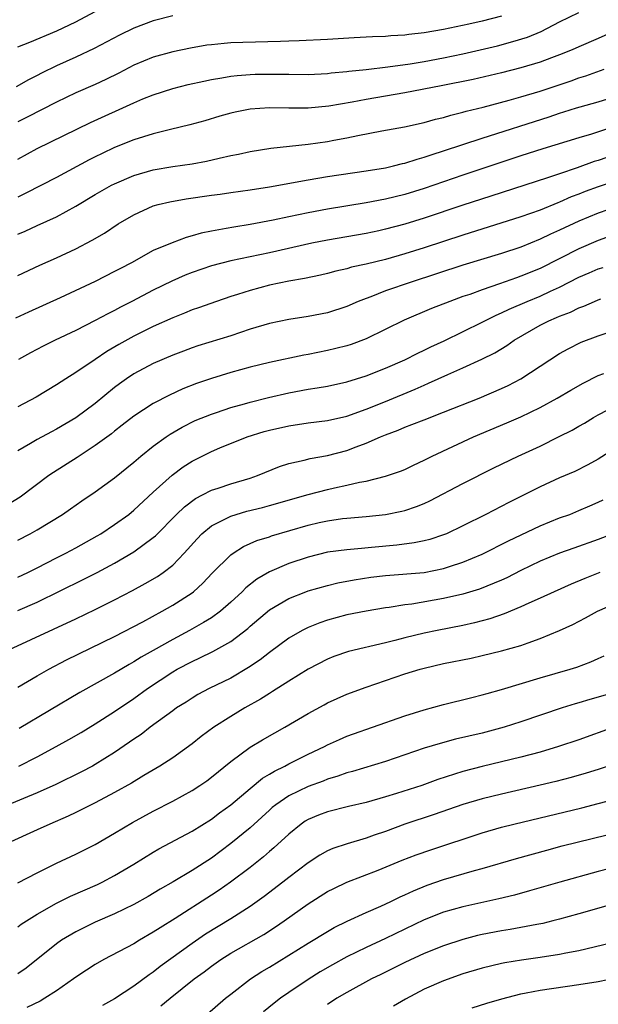
# Model space of a CAD drawing. Units: inches. Extents: x 2505000 to 2508000, y 1542000 to 1545000.
# Drawn here: x 2505561 to 2505621, y 1542926 to 1543028 of the extents above; entities that cross this region are included whole.
import ezdxf

# ---------------------------------------------------------------- set-up
doc = ezdxf.new("R2010")
doc.units = ezdxf.units.IN
doc.header["$MEASUREMENT"] = 0
doc.layers.add('LD25051542_2ft', color=52, linetype='Continuous')

msp = doc.modelspace()

# ---------------------------------------------------------------- linework, layer by layer
at = {"layer": 'LD25051542_2ft'}
for points, elevation in [([(2505561, 1543025.3), (2505562.23, 1543025.77), (2505565.04, 1543026.96), (2505567, 1543027.9), (2505571, 1543030.01)], 7714), ([(2505561, 1543013.7), (2505563, 1543014.8), (2505568.5, 1543017.5), (2505573, 1543019.53), (2505573.92, 1543019.92), (2505575, 1543020.34), (2505577, 1543020.99), (2505578.6, 1543021.4), (2505580.23, 1543021.77), (2505581, 1543021.93), (2505582.09, 1543022.09), (2505583, 1543022.26), (2505583.66, 1543022.34), (2505585, 1543022.45), (2505585.54, 1543022.46), (2505587, 1543022.49), (2505589, 1543022.46), (2505591, 1543022.45), (2505593, 1543022.56), (2505593.39, 1543022.61), (2505595, 1543022.74), (2505595.22, 1543022.78), (2505597, 1543022.96), (2505599.23, 1543023.23), (2505601.55, 1543023.55), (2505603, 1543023.78), (2505605, 1543024.16), (2505607, 1543024.58), (2505610.58, 1543025.42), (2505612.16, 1543025.84), (2505613.69, 1543026.31), (2505615.1, 1543026.9), (2505617, 1543027.89), (2505619, 1543028.86)], 7720), ([(2505577, 1543028.51), (2505575, 1543027.98), (2505573, 1543027.22), (2505571.51, 1543026.49), (2505568.88, 1543025.12), (2505567, 1543024.24), (2505565, 1543023.33), (2505563.43, 1543022.57), (2505563, 1543022.33), (2505562.1, 1543021.9), (2505560.82, 1543021.18)], 7716), ([(2505611, 1543028.46), (2505609, 1543027.94), (2505607.63, 1543027.63), (2505605, 1543027.09), (2505603, 1543026.76), (2505601.42, 1543026.58), (2505601, 1543026.52), (2505599.56, 1543026.44), (2505599, 1543026.38), (2505597.66, 1543026.34), (2505597, 1543026.29), (2505595.77, 1543026.23), (2505593, 1543026.05), (2505590.09, 1543025.91), (2505589, 1543025.88), (2505588.16, 1543025.84), (2505584.25, 1543025.75), (2505583, 1543025.7), (2505582.34, 1543025.66), (2505581, 1543025.52), (2505580.54, 1543025.46), (2505578.83, 1543025.17), (2505577, 1543024.79), (2505575, 1543024.24), (2505573, 1543023.41), (2505571.42, 1543022.58), (2505570.08, 1543021.92), (2505569, 1543021.42), (2505567, 1543020.56), (2505565, 1543019.6), (2505561.97, 1543018.03), (2505561, 1543017.54)], 7718), ([(2505623, 1543027.07), (2505621, 1543026.17), (2505619, 1543025.31), (2505618.31, 1543025), (2505617, 1543024.47), (2505616.17, 1543024.17), (2505615, 1543023.72), (2505613, 1543023.13), (2505611, 1543022.62), (2505608.07, 1543021.93), (2505604.74, 1543021.26), (2505601, 1543020.56), (2505597, 1543019.85), (2505595.57, 1543019.57), (2505593.16, 1543019.16), (2505591, 1543018.95), (2505589, 1543018.95), (2505587.01, 1543018.99), (2505585, 1543018.85), (2505583.46, 1543018.54), (2505583, 1543018.43), (2505581.88, 1543018.12), (2505580.33, 1543017.67), (2505578.76, 1543017.24), (2505576.76, 1543016.76), (2505575, 1543016.31), (2505573, 1543015.68), (2505571, 1543014.89), (2505569.71, 1543014.29), (2505569, 1543013.95), (2505568.37, 1543013.63), (2505565, 1543011.81), (2505561.83, 1543010.17), (2505561, 1543009.78)], 7722), ([(2505561, 1543005.94), (2505561.74, 1543006.26), (2505563, 1543006.85), (2505565, 1543007.74), (2505567, 1543008.85), (2505569, 1543010.05), (2505570.68, 1543011), (2505571, 1543011.16), (2505573, 1543012.01), (2505575, 1543012.59), (2505577, 1543012.92), (2505579, 1543013.2), (2505580.51, 1543013.49), (2505581.8, 1543013.8), (2505583, 1543014.07), (2505583.79, 1543014.21), (2505585, 1543014.49), (2505587.16, 1543014.84), (2505591, 1543015.24), (2505593, 1543015.53), (2505593.66, 1543015.66), (2505595, 1543015.9), (2505596.14, 1543016.14), (2505598.62, 1543016.62), (2505600.95, 1543017.05), (2505603, 1543017.49), (2505604.18, 1543017.82), (2505605, 1543018), (2505605.76, 1543018.24), (2505607, 1543018.54), (2505607.35, 1543018.65), (2505609.08, 1543019.08), (2505611.8, 1543019.79), (2505613, 1543020.14), (2505615, 1543020.73), (2505618.2, 1543021.8), (2505619, 1543022.09), (2505619.7, 1543022.3), (2505621.59, 1543023)], 7724), ([(2505561, 1543001.69), (2505563.27, 1543002.73), (2505565, 1543003.49), (2505567, 1543004.43), (2505568.69, 1543005.31), (2505569.94, 1543006.06), (2505571.37, 1543007), (2505573, 1543007.96), (2505575, 1543008.86), (2505575.49, 1543009), (2505576.7, 1543009.3), (2505578.4, 1543009.6), (2505581, 1543009.99), (2505581.91, 1543010.09), (2505583, 1543010.26), (2505585, 1543010.52), (2505587, 1543010.83), (2505591, 1543011.57), (2505593, 1543011.9), (2505597, 1543012.48), (2505599, 1543012.81), (2505599.82, 1543013), (2505600.76, 1543013.24), (2505601, 1543013.29), (2505602.29, 1543013.71), (2505603, 1543013.89), (2505603.82, 1543014.18), (2505605, 1543014.55), (2505609, 1543015.87), (2505615.93, 1543018.07), (2505617, 1543018.44), (2505617.43, 1543018.57), (2505618.75, 1543019), (2505619.11, 1543019.11), (2505621, 1543019.63), (2505623, 1543020.23)], 7726), ([(2505623, 1543017.16), (2505620.28, 1543016.28), (2505619, 1543015.91), (2505615.25, 1543014.75), (2505613, 1543014.04), (2505607, 1543012.05), (2505603, 1543010.68), (2505601, 1543010.06), (2505599, 1543009.55), (2505597, 1543009.17), (2505593, 1543008.52), (2505591, 1543008.15), (2505589, 1543007.75), (2505587.4, 1543007.4), (2505585, 1543006.93), (2505583.32, 1543006.68), (2505582.52, 1543006.52), (2505581, 1543006.26), (2505579.95, 1543006.05), (2505579, 1543005.76), (2505578.4, 1543005.6), (2505576.94, 1543005.06), (2505575, 1543004.25), (2505572.73, 1543003), (2505571.59, 1543002.41), (2505571, 1543002.08), (2505569, 1543001.06), (2505565.36, 1542999.36), (2505562.1, 1542997.9), (2505560.74, 1542997.26)], 7728), ([(2505621.87, 1543013.87), (2505621, 1543013.57), (2505620.56, 1543013.44), (2505618.8, 1543012.8), (2505617, 1543012.19), (2505615.75, 1543011.75), (2505609.88, 1543009.88), (2505607, 1543008.94), (2505603, 1543007.59), (2505601, 1543006.97), (2505599, 1543006.45), (2505598.3, 1543006.3), (2505597, 1543006.03), (2505593, 1543005.32), (2505591.39, 1543005), (2505587, 1543004.02), (2505583, 1543003.2), (2505581, 1543002.66), (2505579, 1543001.97), (2505578.29, 1543001.71), (2505576.9, 1543001.1), (2505575, 1543000.16), (2505572.79, 1542999), (2505571.6, 1542998.4), (2505571, 1542998.06), (2505570.29, 1542997.71), (2505569, 1542997.01), (2505567, 1542996.01), (2505564.87, 1542995), (2505563.62, 1542994.38), (2505562.31, 1542993.69), (2505561.08, 1542993)], 7730), ([(2505623.76, 1543011.76), (2505621, 1543010.84), (2505619.65, 1543010.35), (2505619, 1543010.09), (2505618.21, 1543009.79), (2505617, 1543009.25), (2505616.82, 1543009.18), (2505615, 1543008.44), (2505613, 1543007.73), (2505607, 1543005.85), (2505603, 1543004.52), (2505601, 1543003.9), (2505599, 1543003.34), (2505597, 1543002.85), (2505595.48, 1543002.52), (2505595, 1543002.38), (2505593.87, 1543002.13), (2505593, 1543001.89), (2505592.28, 1543001.72), (2505590.63, 1543001.37), (2505589, 1543001.1), (2505587, 1543000.68), (2505585, 1543000.14), (2505583.7, 1542999.7), (2505583, 1542999.49), (2505581.53, 1542999), (2505579.66, 1542998.34), (2505579, 1542998.12), (2505578.22, 1542997.78), (2505577, 1542997.31), (2505575, 1542996.4), (2505573, 1542995.41), (2505571.45, 1542994.55), (2505570.19, 1542993.81), (2505568.98, 1542993), (2505567, 1542991.65), (2505565.96, 1542991), (2505565, 1542990.37), (2505562.89, 1542989.11), (2505561, 1542988.1)], 7732), ([(2505623, 1543008.81), (2505621, 1543008.12), (2505619, 1543007.28), (2505617, 1543006.35), (2505616.06, 1543005.94), (2505615, 1543005.42), (2505613, 1543004.62), (2505611, 1543003.95), (2505607, 1543002.74), (2505601.65, 1543001), (2505599, 1543000.08), (2505597.48, 1542999.48), (2505597, 1542999.31), (2505596.19, 1542999), (2505595, 1542998.48), (2505593, 1542997.83), (2505591, 1542997.43), (2505589, 1542997.14), (2505587, 1542996.73), (2505585, 1542996.12), (2505583, 1542995.45), (2505579.6, 1542994.4), (2505579, 1542994.2), (2505578.13, 1542993.87), (2505577, 1542993.43), (2505575, 1542992.57), (2505573, 1542991.52), (2505572.23, 1542991), (2505571.51, 1542990.49), (2505571, 1542990.11), (2505569, 1542988.46), (2505567, 1542986.96), (2505565, 1542985.8), (2505564.47, 1542985.53), (2505563, 1542984.73), (2505562.31, 1542984.31), (2505561, 1542983.55)], 7734), ([(2505623, 1543006.01), (2505621, 1543005.29), (2505619, 1543004.43), (2505615, 1543002.41), (2505613, 1543001.59), (2505612.55, 1543001.45), (2505610.8, 1543000.8), (2505609, 1543000.18), (2505607.72, 1542999.72), (2505607, 1542999.49), (2505605.64, 1542999), (2505603.75, 1542998.25), (2505600.94, 1542997.06), (2505597, 1542995.13), (2505595.44, 1542994.56), (2505595, 1542994.42), (2505593.88, 1542994.12), (2505593, 1542993.91), (2505591, 1542993.51), (2505590.56, 1542993.44), (2505587, 1542992.69), (2505585, 1542992.19), (2505583, 1542991.65), (2505581, 1542991.05), (2505579.48, 1542990.52), (2505578.05, 1542989.95), (2505576.68, 1542989.32), (2505575, 1542988.44), (2505573, 1542987.16), (2505571.79, 1542986.21), (2505571, 1542985.61), (2505570.67, 1542985.33), (2505569, 1542984.1), (2505567.12, 1542982.88), (2505564.67, 1542981.33), (2505564.19, 1542981), (2505561.22, 1542978.78), (2505559.98, 1542978.02)], 7736), ([(2505561, 1542974.33), (2505562.28, 1542975), (2505563, 1542975.41), (2505565.62, 1542977), (2505566.44, 1542977.56), (2505567.62, 1542978.38), (2505569, 1542979.31), (2505571, 1542980.77), (2505573, 1542982.4), (2505573.7, 1542983), (2505575, 1542984.04), (2505576.33, 1542985), (2505576.73, 1542985.27), (2505577.99, 1542986.01), (2505579.32, 1542986.68), (2505581, 1542987.36), (2505581.53, 1542987.53), (2505583, 1542988.03), (2505584.42, 1542988.42), (2505585, 1542988.59), (2505586.92, 1542989.08), (2505589, 1542989.56), (2505591, 1542989.93), (2505591.94, 1542990.06), (2505593, 1542990.25), (2505595, 1542990.68), (2505597, 1542991.31), (2505599, 1542992.09), (2505601, 1542992.97), (2505602.34, 1542993.66), (2505603, 1542993.96), (2505603.69, 1542994.31), (2505605.06, 1542994.94), (2505609, 1542996.86), (2505610.43, 1542997.57), (2505611, 1542997.81), (2505611.79, 1542998.21), (2505613.63, 1542999), (2505615, 1542999.55), (2505616.04, 1543000.04), (2505617, 1543000.47), (2505619, 1543001.5), (2505620.06, 1543001.94), (2505621, 1543002.36), (2505621.5, 1543002.5)], 7738), ([(2505561, 1542970.52), (2505562.03, 1542971), (2505563, 1542971.48), (2505565, 1542972.52), (2505565.95, 1542973), (2505567, 1542973.55), (2505569.21, 1542974.79), (2505569.57, 1542975), (2505571, 1542975.95), (2505572.47, 1542977), (2505573, 1542977.43), (2505575, 1542979.28), (2505576.95, 1542981.05), (2505578.1, 1542981.9), (2505579, 1542982.48), (2505581, 1542983.49), (2505581.86, 1542983.86), (2505584.69, 1542985), (2505586.45, 1542985.55), (2505587, 1542985.7), (2505589, 1542986.16), (2505591, 1542986.46), (2505593, 1542986.7), (2505595, 1542987.15), (2505597, 1542987.86), (2505599, 1542988.65), (2505602.08, 1542989.92), (2505603, 1542990.35), (2505603.46, 1542990.54), (2505605.45, 1542991.45), (2505607, 1542992.12), (2505608.97, 1542993.03), (2505610.3, 1542993.7), (2505611.54, 1542994.46), (2505612.31, 1542995), (2505615, 1542996.54), (2505615.9, 1542997), (2505616.68, 1542997.32), (2505617, 1542997.47), (2505618.11, 1542997.89), (2505619, 1542998.35), (2505619.49, 1542998.51), (2505620.59, 1542999), (2505621, 1542999.17), (2505621.25, 1542999.25)], 7740), ([(2505561, 1542967.08), (2505563, 1542967.93), (2505567.74, 1542970.26), (2505569.19, 1542971), (2505571, 1542971.96), (2505573, 1542973.12), (2505575, 1542974.6), (2505575.21, 1542974.79), (2505577.4, 1542977), (2505578.22, 1542977.78), (2505579.36, 1542978.64), (2505580.08, 1542979), (2505581, 1542979.49), (2505581.72, 1542979.72), (2505583, 1542980.16), (2505585, 1542980.75), (2505585.76, 1542981), (2505588.06, 1542981.94), (2505589, 1542982.24), (2505590.59, 1542982.59), (2505591.23, 1542982.77), (2505593, 1542983.08), (2505595, 1542983.6), (2505595.98, 1542983.98), (2505597, 1542984.34), (2505598.48, 1542985), (2505599, 1542985.22), (2505600.3, 1542985.7), (2505601, 1542986), (2505601.73, 1542986.27), (2505603, 1542986.78), (2505605, 1542987.55), (2505608.7, 1542989), (2505611, 1542989.99), (2505611.69, 1542990.31), (2505612.98, 1542991), (2505617, 1542993.61), (2505617.89, 1542994.11), (2505619.22, 1542994.78), (2505621, 1542995.44), (2505623, 1542996.08)], 7742), ([(2505560.05, 1542963), (2505567, 1542966.21), (2505569, 1542967.16), (2505571, 1542968.17), (2505572.86, 1542969.14), (2505574.16, 1542969.84), (2505575.42, 1542970.58), (2505576.02, 1542971), (2505577, 1542971.76), (2505578.2, 1542973), (2505579.52, 1542974.48), (2505580.03, 1542975), (2505581, 1542975.8), (2505582.6, 1542976.6), (2505583, 1542976.82), (2505583.57, 1542977), (2505584.68, 1542977.32), (2505586.29, 1542977.71), (2505587, 1542977.9), (2505591, 1542979.05), (2505593, 1542979.57), (2505593.74, 1542979.74), (2505595, 1542980.01), (2505596.32, 1542980.32), (2505597, 1542980.43), (2505599, 1542980.93), (2505600.54, 1542981.46), (2505601, 1542981.65), (2505601.9, 1542982.09), (2505603, 1542982.59), (2505603.26, 1542982.74), (2505603.82, 1542983), (2505608.1, 1542985), (2505611.56, 1542986.44), (2505613, 1542987.06), (2505615, 1542988.04), (2505616.73, 1542989), (2505618.16, 1542989.84), (2505619.44, 1542990.56), (2505621, 1542991.34), (2505621.56, 1542991.56)], 7744), ([(2505561, 1542959.14), (2505563, 1542960.33), (2505564.19, 1542961), (2505566.04, 1542961.96), (2505571, 1542964.39), (2505573.91, 1542965.91), (2505575.92, 1542967), (2505577, 1542967.61), (2505579, 1542968.9), (2505579.14, 1542969), (2505580.12, 1542969.88), (2505581.08, 1542970.92), (2505583, 1542972.82), (2505583.24, 1542973), (2505584.33, 1542973.67), (2505585.71, 1542974.29), (2505587, 1542974.69), (2505587.23, 1542974.77), (2505591, 1542975.87), (2505592.14, 1542976.14), (2505593, 1542976.34), (2505594.56, 1542976.56), (2505595, 1542976.61), (2505597, 1542976.78), (2505599, 1542976.98), (2505600.68, 1542977.32), (2505601, 1542977.4), (2505602.2, 1542977.8), (2505603, 1542978.13), (2505603.6, 1542978.4), (2505607, 1542980.17), (2505610.21, 1542981.79), (2505612.7, 1542983), (2505615, 1542984.05), (2505616.97, 1542985.03), (2505618.3, 1542985.7), (2505619, 1542986.12), (2505619.57, 1542986.43), (2505620.51, 1542987), (2505621, 1542987.27), (2505623, 1542988.33)], 7746), ([(2505623, 1542983.96), (2505621, 1542982.7), (2505619.9, 1542982.1), (2505618.56, 1542981.44), (2505617, 1542980.76), (2505615, 1542979.84), (2505611.76, 1542978.24), (2505609.36, 1542977), (2505607, 1542975.82), (2505605.29, 1542975), (2505605, 1542974.88), (2505603.59, 1542974.41), (2505603, 1542974.26), (2505601.96, 1542974.04), (2505600.18, 1542973.82), (2505597.56, 1542973.56), (2505596.52, 1542973.48), (2505595, 1542973.34), (2505593, 1542973.08), (2505591, 1542972.58), (2505589, 1542971.91), (2505587, 1542971.05), (2505585.71, 1542970.29), (2505584.58, 1542969.42), (2505584.18, 1542969), (2505583, 1542967.92), (2505581.94, 1542967), (2505581, 1542966.32), (2505580.19, 1542965.81), (2505578.73, 1542965), (2505577, 1542964.08), (2505575, 1542962.93), (2505573.76, 1542962.24), (2505573, 1542961.76), (2505572.5, 1542961.5), (2505571, 1542960.6), (2505567.41, 1542958.59), (2505561.14, 1542954.86)], 7748), ([(2505561.1, 1542951), (2505563, 1542951.95), (2505564.97, 1542953), (2505566.27, 1542953.73), (2505567.53, 1542954.47), (2505569, 1542955.35), (2505571, 1542956.62), (2505573, 1542957.97), (2505574.41, 1542959), (2505577, 1542960.72), (2505577.48, 1542961), (2505579, 1542961.81), (2505579.82, 1542962.18), (2505581.16, 1542962.84), (2505583, 1542963.87), (2505584.78, 1542965.22), (2505585, 1542965.43), (2505587, 1542967.13), (2505589, 1542968.3), (2505590.77, 1542969), (2505591, 1542969.09), (2505593, 1542969.66), (2505594.09, 1542969.91), (2505595.77, 1542970.23), (2505597.5, 1542970.5), (2505599, 1542970.69), (2505603.01, 1542970.99), (2505605, 1542971.39), (2505605.61, 1542971.61), (2505607, 1542972.05), (2505609, 1542972.89), (2505611.73, 1542974.27), (2505615, 1542975.82), (2505617, 1542976.63), (2505618.04, 1542977), (2505619, 1542977.38), (2505620.13, 1542977.87), (2505621, 1542978.26), (2505621.49, 1542978.51)], 7750), ([(2505622.51, 1542975), (2505621, 1542974.41), (2505618.48, 1542973.52), (2505617, 1542972.99), (2505615, 1542972.16), (2505613, 1542971.2), (2505611.55, 1542970.45), (2505611, 1542970.2), (2505608.73, 1542969.27), (2505607, 1542968.75), (2505605, 1542968.29), (2505601.73, 1542967.73), (2505601, 1542967.65), (2505599.39, 1542967.39), (2505599, 1542967.34), (2505597, 1542967.01), (2505595, 1542966.61), (2505593, 1542966.08), (2505592.2, 1542965.8), (2505591, 1542965.31), (2505590.4, 1542965), (2505589, 1542964.19), (2505587, 1542962.74), (2505586.03, 1542961.97), (2505584.84, 1542961.16), (2505583, 1542960.08), (2505580.78, 1542959), (2505579.61, 1542958.39), (2505579, 1542958.02), (2505578.39, 1542957.61), (2505577.41, 1542957), (2505577, 1542956.71), (2505574.69, 1542955), (2505573.74, 1542954.26), (2505573, 1542953.77), (2505572.55, 1542953.45), (2505571, 1542952.41), (2505569, 1542951.17), (2505568.7, 1542951), (2505567.59, 1542950.41), (2505564.91, 1542949.1), (2505563, 1542948.24), (2505557.89, 1542946.11)], 7752), ([(2505621.16, 1542971), (2505619.62, 1542970.38), (2505618.21, 1542969.79), (2505616.42, 1542969), (2505615, 1542968.34), (2505613.81, 1542967.81), (2505613, 1542967.43), (2505611.28, 1542966.72), (2505609.79, 1542966.21), (2505608.21, 1542965.79), (2505607, 1542965.52), (2505604.33, 1542965), (2505603, 1542964.72), (2505601, 1542964.24), (2505599.96, 1542963.96), (2505599, 1542963.73), (2505595.16, 1542962.84), (2505593.67, 1542962.33), (2505593, 1542962.05), (2505591, 1542961), (2505589, 1542959.75), (2505587.32, 1542958.68), (2505587, 1542958.5), (2505586.09, 1542957.91), (2505584.45, 1542957), (2505583, 1542956.13), (2505581.24, 1542955), (2505579.96, 1542954.04), (2505579, 1542953.28), (2505577, 1542951.86), (2505575.67, 1542951), (2505575.25, 1542950.75), (2505574.01, 1542950.01), (2505572.76, 1542949.24), (2505571, 1542948.25), (2505569, 1542947.19), (2505567, 1542946.2), (2505566.19, 1542945.81), (2505564.3, 1542945), (2505563, 1542944.4), (2505559.88, 1542943)], 7754), ([(2505561, 1542938.92), (2505563, 1542939.97), (2505565, 1542940.95), (2505567, 1542941.9), (2505569, 1542942.9), (2505571, 1542944.07), (2505572.84, 1542945.16), (2505575, 1542946.33), (2505577, 1542947.37), (2505579, 1542948.48), (2505579.82, 1542949), (2505580.52, 1542949.48), (2505581, 1542949.83), (2505583, 1542951.46), (2505585, 1542952.93), (2505586.29, 1542953.71), (2505587.56, 1542954.44), (2505588.59, 1542955), (2505591, 1542956.41), (2505592.67, 1542957.33), (2505593, 1542957.51), (2505595, 1542958.42), (2505597, 1542959.16), (2505601, 1542960.51), (2505602.59, 1542961), (2505603, 1542961.11), (2505605, 1542961.58), (2505607.85, 1542962.15), (2505609, 1542962.4), (2505611, 1542962.89), (2505613, 1542963.46), (2505613.74, 1542963.74), (2505615, 1542964.17), (2505617, 1542964.99), (2505618.37, 1542965.63), (2505619.68, 1542966.32), (2505620.93, 1542967), (2505623, 1542967.9)], 7756), ([(2505561, 1542934.37), (2505561.35, 1542934.65), (2505561.88, 1542935), (2505563, 1542935.7), (2505565, 1542936.83), (2505566.45, 1542937.55), (2505569.23, 1542938.77), (2505569.71, 1542939), (2505571, 1542939.67), (2505573, 1542940.86), (2505575, 1542942.09), (2505575.57, 1542942.43), (2505579, 1542944.26), (2505581, 1542945.51), (2505581.85, 1542946.15), (2505583, 1542946.98), (2505585, 1542948.69), (2505586.27, 1542949.73), (2505587, 1542950.15), (2505587.52, 1542950.48), (2505588.61, 1542951), (2505589, 1542951.22), (2505591, 1542952.21), (2505592.68, 1542953), (2505593, 1542953.17), (2505594.25, 1542953.75), (2505595, 1542954.07), (2505595.68, 1542954.32), (2505597.64, 1542955), (2505601, 1542956.19), (2505603, 1542956.82), (2505605, 1542957.36), (2505607.92, 1542958.08), (2505609, 1542958.34), (2505609.51, 1542958.49), (2505611, 1542958.9), (2505615, 1542960.12), (2505618.08, 1542961), (2505618.78, 1542961.22), (2505620.24, 1542961.76), (2505621, 1542962.12), (2505621.61, 1542962.39)], 7758), ([(2505623.22, 1542958.78), (2505621, 1542958.11), (2505620.13, 1542957.87), (2505619, 1542957.52), (2505618.59, 1542957.41), (2505617.28, 1542957), (2505613, 1542955.55), (2505611.28, 1542955), (2505609, 1542954.4), (2505606.24, 1542953.76), (2505604.66, 1542953.34), (2505603, 1542952.83), (2505599, 1542951.48), (2505595.58, 1542950.42), (2505595, 1542950.28), (2505594.06, 1542949.94), (2505593, 1542949.64), (2505592.55, 1542949.45), (2505591, 1542948.88), (2505589, 1542947.91), (2505587.67, 1542947), (2505587.3, 1542946.7), (2505587, 1542946.43), (2505585, 1542944.62), (2505583.01, 1542942.99), (2505581, 1542941.49), (2505579, 1542940.2), (2505577.05, 1542939.05), (2505575.71, 1542938.29), (2505574.47, 1542937.53), (2505573, 1542936.69), (2505571, 1542935.72), (2505569, 1542934.86), (2505567.75, 1542934.25), (2505567, 1542933.87), (2505565.51, 1542933), (2505565, 1542932.64), (2505561.87, 1542930.13), (2505561, 1542929.54)], 7760), ([(2505622.6, 1542955), (2505619, 1542953.72), (2505616.88, 1542953), (2505615, 1542952.44), (2505613, 1542951.91), (2505609, 1542950.95), (2505607, 1542950.43), (2505604.4, 1542949.6), (2505602.77, 1542949), (2505600.15, 1542948.15), (2505599, 1542947.8), (2505597, 1542947.24), (2505595.17, 1542946.83), (2505593, 1542946.28), (2505592.08, 1542945.92), (2505591, 1542945.47), (2505590.71, 1542945.29), (2505590.28, 1542945), (2505589, 1542943.97), (2505587.47, 1542942.53), (2505587, 1542942.15), (2505586.39, 1542941.61), (2505585, 1542940.52), (2505582.99, 1542939), (2505581.82, 1542938.18), (2505581, 1542937.64), (2505577.25, 1542935.25), (2505575.71, 1542934.29), (2505575, 1542933.82), (2505573.58, 1542933), (2505573, 1542932.64), (2505569.88, 1542931), (2505569, 1542930.5), (2505568.09, 1542929.91), (2505567, 1542929.18), (2505566.76, 1542929), (2505565, 1542927.78), (2505563.79, 1542927), (2505563.29, 1542926.71), (2505561.94, 1542926.06)], 7762), ([(2505623, 1542951.31), (2505621, 1542950.64), (2505619.75, 1542950.25), (2505618.19, 1542949.81), (2505616.6, 1542949.4), (2505615, 1542949.02), (2505611, 1542948.08), (2505609, 1542947.6), (2505607, 1542947.01), (2505604.02, 1542945.98), (2505601, 1542944.98), (2505599, 1542944.25), (2505597.84, 1542943.84), (2505597, 1542943.56), (2505595.03, 1542942.97), (2505593.54, 1542942.46), (2505593, 1542942.22), (2505592.21, 1542941.79), (2505591, 1542940.99), (2505589, 1542939.48), (2505588.4, 1542939), (2505586.47, 1542937.53), (2505585.75, 1542937), (2505585, 1542936.48), (2505583, 1542935.21), (2505580.39, 1542933.61), (2505579, 1542932.65), (2505575.71, 1542930.29), (2505575, 1542929.71), (2505574.57, 1542929.43), (2505573, 1542928.26), (2505571, 1542926.94), (2505569.75, 1542926.25)], 7764), ([(2505575.79, 1542926.21), (2505576.75, 1542927), (2505579.23, 1542929), (2505580.25, 1542929.75), (2505581, 1542930.32), (2505581.97, 1542931), (2505583, 1542931.65), (2505586.41, 1542933.59), (2505587.63, 1542934.37), (2505588.54, 1542935), (2505591, 1542936.76), (2505593, 1542938.02), (2505593.65, 1542938.35), (2505595, 1542938.99), (2505598.23, 1542940.23), (2505600.74, 1542941.26), (2505602.18, 1542941.82), (2505603.67, 1542942.33), (2505609, 1542944.1), (2505611, 1542944.67), (2505612.27, 1542945), (2505619.31, 1542946.69), (2505621, 1542947.11), (2505623, 1542947.65)], 7766), ([(2505580.59, 1542925.41), (2505582.46, 1542927), (2505583, 1542927.43), (2505585.04, 1542929), (2505586.23, 1542929.77), (2505587, 1542930.22), (2505591, 1542932.7), (2505593, 1542933.91), (2505593.7, 1542934.3), (2505595.04, 1542934.96), (2505597, 1542935.85), (2505598.51, 1542936.51), (2505599.54, 1542937), (2505600.51, 1542937.49), (2505601, 1542937.7), (2505601.88, 1542938.12), (2505603.3, 1542938.7), (2505605, 1542939.27), (2505608.19, 1542940.19), (2505609, 1542940.41), (2505612.54, 1542941.46), (2505615.68, 1542942.32), (2505617.26, 1542942.74), (2505625, 1542944.66)], 7768), ([(2505624.48, 1542941), (2505621, 1542940.09), (2505617.03, 1542939), (2505613.9, 1542938.1), (2505612.34, 1542937.66), (2505610.73, 1542937.27), (2505607, 1542936.45), (2505605, 1542935.89), (2505603, 1542935.12), (2505599, 1542933.19), (2505597, 1542932.26), (2505595, 1542931.28), (2505593.53, 1542930.47), (2505592.26, 1542929.74), (2505591, 1542928.94), (2505589, 1542927.6), (2505588.15, 1542927), (2505587.5, 1542926.5), (2505586.39, 1542925.61)], 7770), ([(2505623.48, 1542937), (2505619, 1542935.73), (2505617, 1542935.18), (2505616.31, 1542935), (2505615.26, 1542934.74), (2505614.63, 1542934.63), (2505613, 1542934.3), (2505611.9, 1542934.1), (2505611, 1542933.97), (2505609, 1542933.59), (2505608.52, 1542933.48), (2505607, 1542933.09), (2505605, 1542932.43), (2505603, 1542931.62), (2505601, 1542930.7), (2505598.53, 1542929.47), (2505597.57, 1542929), (2505595, 1542927.61), (2505593.98, 1542927), (2505593, 1542926.37)], 7772), ([(2505624.73, 1542933.27), (2505619, 1542931.89), (2505617.65, 1542931.65), (2505617, 1542931.51), (2505615, 1542931.22), (2505613.05, 1542930.95), (2505611.34, 1542930.66), (2505611, 1542930.59), (2505609, 1542930.12), (2505607, 1542929.53), (2505605, 1542928.82), (2505603, 1542927.93), (2505601.08, 1542926.92), (2505599.82, 1542926.18)], 7774), ([(2505607.97, 1542926.03), (2505609.49, 1542926.51), (2505611.04, 1542926.96), (2505613, 1542927.46), (2505613.55, 1542927.55), (2505615, 1542927.84), (2505619, 1542928.41), (2505621, 1542928.75), (2505623, 1542929.14)], 7776)]:
    msp.add_lwpolyline(points, dxfattribs=dict(at, elevation=elevation))

doc.saveas('drawing.dxf')
